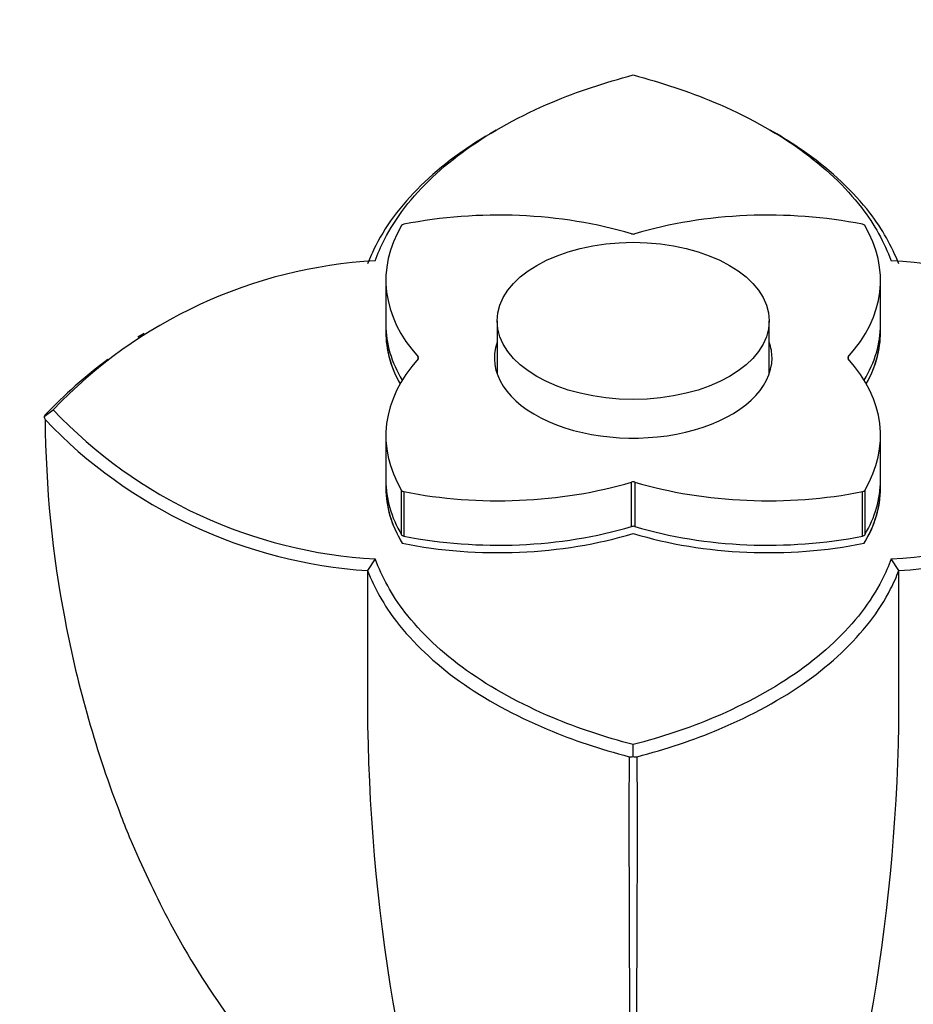
# Model space of a CAD drawing. Units: millimetres. Extents: x 0 to 1190, y 0 to 1951.
# Drawn here: x 877 to 926, y 426 to 481 of the extents above; entities that cross this region are included whole.
import ezdxf
from ezdxf import colors
from ezdxf.entities.mleader import LeaderData, LeaderLine
from ezdxf.math import Vec2, Vec3

# ---------------------------------------------------------------- set-up
doc = ezdxf.new("R2010")
doc.units = ezdxf.units.MM
doc.layers.add('DV6_Défaut', color=7, linetype='Continuous')
doc.layers.add('Défaut', color=7, linetype='Continuous')

# ---------------------------------------------------------------- blocks, each defined once
blk = doc.blocks.new('_DOT')
at = {"color": 0}
blk.add_line((0, 0), (-1, 0), dxfattribs=at)
at = {"color": 0, "const_width": 0.333}
blk.add_lwpolyline([(-0.1665, 0, 1), (0.1665, 0, 1)], format="xyb", close=True, dxfattribs=at)
blk = doc.blocks.new('SE5')
at = {"layer": 'DV6_Défaut', "color": 7, "linetype": 'Continuous'}
for p, q in [((902.958, 474.653), (902.601, 474.443)), ((918.424, 474.445), (918.068, 474.655)), ((896.886, 466.394), (896.886, 463.944)), ((924.143, 463.944), (924.143, 466.394)), ((903.015, 464.146), (903.015, 461.235)), ((918.015, 461.235), (918.015, 464.146)), ((883.57, 463.459), (883.215, 463.251)), ((896.886, 463.536), (896.886, 463.536)), ((924.143, 463.536), (924.143, 463.536)), ((898.667, 462.052), (898.667, 462.158)), ((922.362, 462.158), (922.362, 462.052)), ((878.068, 458.88), (878.561, 459.247)), ((896.886, 457.817), (896.886, 455.367)), ((924.143, 455.367), (924.143, 457.817)), ((910.423, 452.815), (910.423, 455.265)), ((910.606, 455.265), (910.606, 452.815)), ((896.886, 454.959), (896.886, 454.959)), ((897.757, 452.362), (897.757, 454.811)), ((897.881, 454.739), (897.881, 452.29)), ((923.148, 452.29), (923.148, 454.739)), ((923.273, 454.811), (923.273, 452.362)), ((924.143, 454.959), (924.143, 454.959)), ((910.515, 452.435), (910.515, 452.435)), ((897.789, 451.9), (897.789, 451.9)), ((923.241, 451.9), (923.241, 451.9)), ((896.292, 451.036), (895.876, 450.388)), ((925.15, 450.389), (924.732, 451.039)), ((895.877, 450.388), (895.877, 444.911)), ((925.152, 444.911), (925.152, 450.388)), ((910.514, 440.146), (910.514, 440.799))]:
    blk.add_line(p, q, dxfattribs=at)
for centre, radius, start, end in [((897.745, 441.063), 26.433, 93.1399, 136.531), ((923.294, 441.096), 26.403, 43.4325, 86.8674), ((897.675, 440.34), 27.01, 126.6276, 136.3962), ((897.734, 477.398), 26.402, 223.431, 266.8681), ((923.285, 477.431), 26.432, 273.1392, 316.5325), ((878.361, 458.868), 0.294, 177.7443, 213.3839), ((897.659, 477.316), 26.987, 223.5985, 266.2138), ((923.37, 477.315), 26.986, 273.7858, 316.4022), ((998.371, 443.539), 102.503, 179.23299, 197.5049), ((822.658, 443.539), 102.503, 342.4951, 0.76701), ((2356.58, 436.232), 1446.298, 179.845522, 181.025838), ((910.375, 440.543), 0.42, 258.0258, 289.3522), ((910.654, 440.541), 0.418, 250.5765, 282.0746), ((-536.495, 436.238), 1447.241, 358.974622, 0.154171)]:
    blk.add_arc(centre, radius, start, end, dxfattribs=at)
for centre, major_axis, start_param, end_param in [((903.087, 460.736), (16, 0), 1.094479, 1.902211), ((917.942, 460.736), (16, 0), 1.239382, 2.047114), ((912.886, 466.394), (16, 0), 2.810178, 3.61791), ((897.946, 469.362), (-0.2, 0), 5.043803, 5.951771), ((908.143, 466.394), (-16, 0), 2.665275, 3.473007), ((923.083, 469.362), (0.2, 0), 0.331414, 1.239382), ((910.515, 469.048), (0.2, 0), 4.236071, 5.188707), ((912.886, 463.944), (16, 0), 3.141593, 3.479654), ((908.143, 463.944), (-16, 0), 2.803531, 3.141593), ((912.886, 463.536), (16, 0), 3.119508, 3.456323), ((912.886, 463.536), (16, 0), 3.141593, 3.45632), ((908.143, 463.536), (-16, 0), 2.826864, 3.163656), ((908.143, 463.536), (-16, 0), 2.826867, 3.141593), ((910.515, 462.105), (7.65, 0), 2.943238, 6.283185), ((910.515, 462.105), (7.65, 0), 0, 0.198355), ((912.886, 457.817), (16, 0), 2.665275, 3.473007), ((898.489, 462.105), (-0.2, 0), 2.665275, 3.61791), ((922.54, 462.105), (0.2, 0), 2.665275, 3.61791), ((908.143, 457.817), (-16, 0), 2.810178, 3.61791), ((912.886, 454.959), (16, 0), 3.11953, 3.479098), ((912.886, 455.367), (16, 0), 3.141593, 3.473007), ((903.087, 463.474), (-16, 0), 1.239382, 2.047114), ((910.515, 455.162), (-0.2, 0), 4.236071, 5.188707), ((917.942, 463.474), (-16, 0), 1.094479, 1.902211), ((908.143, 454.959), (-16, 0), 2.804088, 3.163682), ((908.143, 455.367), (-16, 0), 2.810178, 3.141593), ((912.886, 454.959), (16, 0), 3.141593, 3.479098), ((897.946, 454.849), (-0.2, 0), 0.331414, 1.239382), ((923.083, 454.849), (0.2, 0), 5.043803, 5.951771), ((908.143, 454.959), (-16, 0), 2.804088, 3.141593), ((903.087, 460.617), (-16, 0), 1.233291, 2.053574), ((903.087, 460.617), (16, 0), 4.374884, 5.195167), ((903.087, 461.025), (-16, 0), 1.239382, 2.047114), ((910.515, 452.713), (0.2, 0), 1.094479, 2.047114), ((917.942, 460.617), (-16, 0), 1.088021, 1.908301), ((917.942, 460.617), (16, 0), 4.229614, 5.049894), ((917.942, 461.025), (-16, 0), 1.094479, 1.902211), ((897.946, 452.399), (-0.2, 0), 0.331414, 1.239382), ((923.083, 452.399), (0.2, 0), 5.043803, 5.951771)]:
    blk.add_ellipse(centre, major_axis=major_axis, ratio=0.57735, start_param=start_param, end_param=end_param, dxfattribs=at)
blk.add_ellipse((910.515, 464.146), major_axis=(7.5, 0), ratio=0.57735, dxfattribs=at)
for points, knots in [([(896.297, 467.456), (896.449, 467.85), (896.608, 468.242), (897.121, 469.229), (897.489, 469.819), (898.832, 471.548), (899.981, 472.635), (902.694, 474.576), (904.312, 475.46), (907.446, 476.786), (908.954, 477.277), (910.514, 477.696)], [0, 0, 0, 0, 0.088314, 0.088314, 0.227093, 0.227093, 0.504652, 0.504652, 0.782212, 0.782212, 1, 1, 1, 1]), ([(910.514, 477.696), (912.077, 477.277), (913.567, 476.793), (916.73, 475.455), (918.326, 474.58), (921.052, 472.635), (922.209, 471.531), (923.823, 469.457), (924.336, 468.47), (924.737, 467.459)], [0, 0, 0, 0, 0.217815, 0.217815, 0.495393, 0.495393, 0.772971, 0.772971, 1, 1, 1, 1]), ([(902.39, 474.318), (901.884, 474.015), (901.402, 473.7), (899.565, 472.386), (898.392, 471.276), (897.024, 469.516), (896.648, 468.915), (896.155, 467.966), (896.012, 467.627), (895.877, 467.29)], [0, 0, 0, 0, 0.156053, 0.156053, 0.632744, 0.632744, 0.871089, 0.871089, 1, 1, 1, 1]), ([(925.152, 467.29), (924.759, 468.249), (924.251, 469.203), (922.649, 471.258), (921.468, 472.386), (919.559, 473.748), (919.008, 474.104), (918.426, 474.445)], [0, 0, 0, 0, 0.359499, 0.359499, 0.826086, 0.826086, 1, 1, 1, 1]), ([(878.116, 458.706), (878.141, 454.979), (878.513, 451.272), (879.907, 443.992), (880.929, 440.406), (882.463, 436.438), (882.638, 436), (882.819, 435.564)], [0, 0, 0, 0, 0.470729, 0.470729, 0.941466, 0.941466, 1, 1, 1, 1]), ([(910.515, 440.799), (908.952, 441.217), (907.462, 441.702), (904.299, 443.04), (902.703, 443.915), (899.977, 445.86), (898.82, 446.963), (897.206, 449.038), (896.693, 450.025), (896.292, 451.036)], [0, 0, 0, 0, 0.217815, 0.217815, 0.495393, 0.495393, 0.772971, 0.772971, 1, 1, 1, 1]), ([(924.732, 451.039), (924.58, 450.645), (924.421, 450.253), (923.909, 449.266), (923.54, 448.675), (922.198, 446.947), (921.048, 445.859), (918.335, 443.919), (916.717, 443.035), (913.583, 441.708), (912.075, 441.218), (910.515, 440.799)], [0, 0, 0, 0, 0.088314, 0.088314, 0.227093, 0.227093, 0.504652, 0.504652, 0.782212, 0.782212, 1, 1, 1, 1]), ([(895.877, 450.388), (896.27, 449.428), (896.779, 448.473), (898.38, 446.415), (899.561, 445.287), (902.342, 443.303), (903.974, 442.41), (907.186, 441.05), (908.715, 440.553), (910.288, 440.132)], [0, 0, 0, 0, 0.216911, 0.216911, 0.498435, 0.498435, 0.779959, 0.779959, 1, 1, 1, 1]), ([(910.741, 440.132), (912.313, 440.554), (913.859, 441.057), (917.042, 442.405), (918.696, 443.307), (921.465, 445.286), (922.637, 446.398), (924.005, 448.159), (924.381, 448.761), (924.874, 449.712), (925.017, 450.051), (925.152, 450.388)], [0, 0, 0, 0, 0.220022, 0.220022, 0.501559, 0.501559, 0.783096, 0.783096, 0.923864, 0.923864, 1, 1, 1, 1]), ([(882.78, 435.653), (883.498, 434.024), (884.887, 430.952), (887.693, 426.351), (890.969, 422.23), (894.563, 418.614), (896.631, 416.307), (897.893, 414.925)], [0, 0, 0, 0, 0.189472, 0.424512, 0.604775, 0.798872, 1, 1, 1, 1]), ([(923.136, 414.925), (924.535, 416.391), (927.032, 419.087), (931.617, 423.559), (935.32, 429.234), (937.029, 432.932), (937.987, 435.112)], [0, 0, 0, 0, 0.215243, 0.462398, 0.733687, 1, 1, 1, 1])]:
    blk.add_open_spline(points, degree=3, knots=knots, dxfattribs=at)
blk.add_open_spline([(878.116, 458.968), (878.084, 458.927), (878.068, 458.897), (878.068, 458.879)], degree=3, dxfattribs=at)

msp = doc.modelspace()

# ---------------------------------------------------------------- block references
at = {"layer": 'Défaut'}
msp.add_blockref('SE5', (0, 0), dxfattribs=at)

# ---------------------------------------------------------------- leaders
at = {"layer": 'Défaut', "color": 7, "linetype": 'Continuous'}
ml = msp.add_multileader_mtext('Standard', dxfattribs=at)
ml.set_content('{\\pxsm0.9;\\fSolid Edge ISO|b1||i0||c0|p34;\\W1.;17/11/2020\\P}', color=256)
ml.set_leader_properties()
ml.set_arrow_properties(name='DOT')
ml.build(insert=Vec2(0, 0))
ml.multileader.update_dxf_attribs({"leader_type": 0, "dogleg_length": 0, "arrow_head_size": 12})
ctx = ml.context
ctx.base_point, ctx.char_height, ctx.arrow_head_size, ctx.landing_gap_size = Vec3(979.637, 1943.419), 12, 12, 4.2
notes = []
notes.append((ctx, [(0, (0, 0, 0), (0, 0), (1, 0), 1, [])]))
ctx.mtext.insert = Vec3(981.637, 1949.539)
for ctx, leaders in notes:
    for number, flags, end, landing, length, lines in leaders:
        leader = LeaderData()
        leader.index, (leader.has_last_leader_line, leader.has_dogleg_vector, leader.attachment_direction) = number, flags
        leader.last_leader_point, leader.dogleg_vector, leader.dogleg_length = Vec3(end), Vec3(landing), length
        for number, points, colour, breaks in lines:
            line = LeaderLine()
            line.index, line.vertices, line.color, line.breaks = number, Vec3.list(points), colors.encode_raw_color(colour), breaks
            leader.lines.append(line)
        ctx.leaders.append(leader)

doc.saveas('drawing.dxf')
